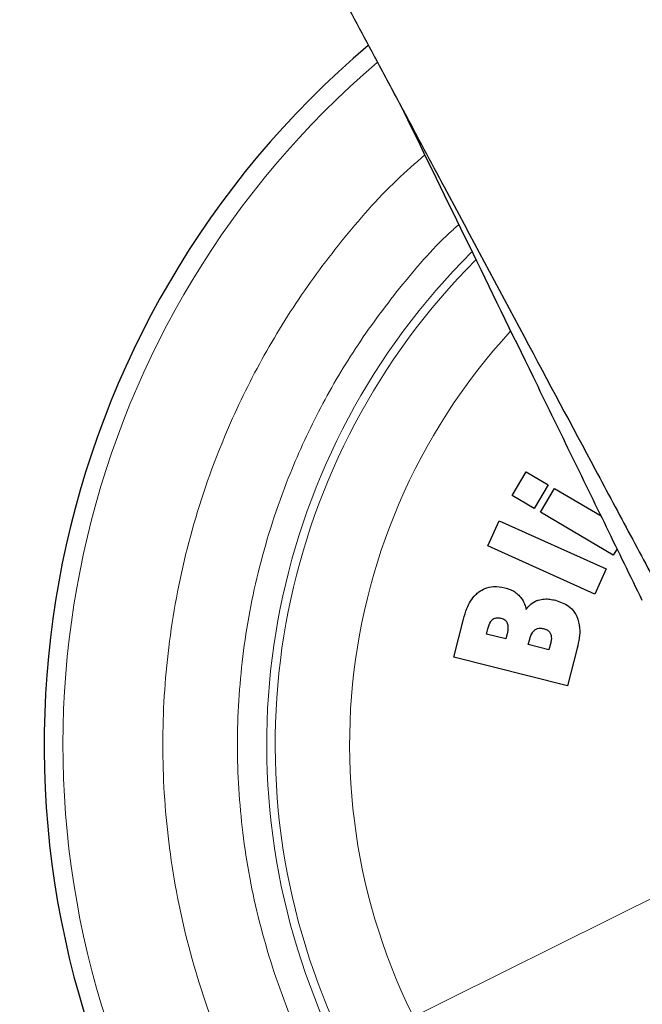
# Model space of a CAD drawing. Units: millimetres. Extents: x 0 to 210, y 0 to 297.
# Drawn here: x 165 to 167, y 202 to 205 of the extents above; entities that cross this region are included whole.
import ezdxf

# ---------------------------------------------------------------- set-up
doc = ezdxf.new("R2010")
doc.units = ezdxf.units.MM
doc.linetypes.add('SLD-Durchgehend', pattern=[0])
doc.styles.add('SLDTEXTSTYLE0', font='GOTHIC.TTF', dxfattribs={"width": 0.913})
doc.dimstyles.new('SLDDIMSTYLE3', dxfattribs={"dimtxt": 3.5, "dimasz": 3.302, "dimexe": 0, "dimexo": 0.0625, "dimgap": 0.875, "dimtad": 0, "dimtih": 1, "dimtoh": 1, "dimlfac": 20, "dimrnd": 1e-09, "dimzin": 12, "dimdsep": 46, "dimtxsty": 'SLDTEXTSTYLE0', "dimsah": 1, "dimcen": 0, "dimadec": 0, "dimazin": 3, "dimtfac": 1, "dimtmove": 0, "dimatfit": 3, "dimfxl": 1, "dimfrac": 2, "dimtolj": 1, "dimtzin": 12, "dimarcsym": 0})

# ---------------------------------------------------------------- blocks, each defined once
blk = doc.blocks.new('_D_6')
at = {"color": 7, "linetype": 'SLD-Durchgehend', "lineweight": 0}
for p, q in [((171.052, 204.3675), (177.4877, 207.5629)), ((177.4877, 207.5629), (192.112, 207.5629)), ((165.454, 201.5881), (171.052, 204.3675)), ((165.454, 201.5881), (159.7665, 198.7642))]:
    blk.add_line(p, q, dxfattribs=at)
at = {"color": 7, "linetype": 'SLD-Durchgehend', "lineweight": 18}
for points in [[(171.052, 204.3675), (174.2319, 205.3881), (173.7872, 206.2838)], [(165.454, 201.5881), (162.2741, 200.5675), (162.7189, 199.6718)]]:
    blk.add_solid(points, dxfattribs=at)
at = {"color": 7, "linetype": 'SLD-Durchgehend', "lineweight": 18, "char_height": 3.5, "attachment_point": 1, "style": 'SLDTEXTSTYLE0'}
for s, insert in [('%%c', (179.0752, 212.0336)), ('125', (184.3536, 212.0871))]:
    blk.add_mtext(s, dxfattribs=dict(at, insert=insert))

msp = doc.modelspace()

# ---------------------------------------------------------------- linework, layer by layer
at = {"color": 7, "linetype": 'SLD-Durchgehend', "lineweight": 25}
for p, q in [((166.72193, 203.82663), (166.76998, 203.90804)), ((166.76998, 203.90804), (166.84504, 203.86374)), ((166.84504, 203.86374), (166.79698, 203.78232)), ((166.81863, 203.76955), (166.86668, 203.85096)), ((166.86668, 203.85096), (167.02455, 203.75778)), ((166.79698, 203.78232), (166.72193, 203.82663)), ((167.06639, 203.6233), (166.81863, 203.76955)), ((166.63861, 203.65489), (166.67752, 203.74105)), ((166.67752, 203.74105), (167.04207, 203.57644)), ((167.00317, 203.49028), (166.63861, 203.65489)), ((167.07938, 203.6453), (167.06639, 203.6233)), ((167.04207, 203.57644), (167.00317, 203.49028)), ((166.52321, 203.27603), (166.55608, 203.40553)), ((166.63476, 203.35455), (166.63926, 203.3723)), ((166.69991, 203.33802), (166.63476, 203.35455)), ((166.70441, 203.35576), (166.69991, 203.33802)), ((166.77697, 203.31846), (166.78161, 203.33673)), ((166.84741, 203.30058), (166.77697, 203.31846)), ((166.85266, 203.32123), (166.84741, 203.30058)), ((166.94352, 203.30607), (166.91092, 203.17762)), ((166.91092, 203.17762), (166.52321, 203.27603))]:
    msp.add_line(p, q, dxfattribs=at)
at = {"color": 8, "linetype": 'SLD-Durchgehend', "lineweight": 18}
for radius, start, end in [(3.06098, 130.5691, 58.88266), (2.08476, 137.53345, 81.17845), (2.36701, 134.84037, 270.1692), (2.33817, 135.07823, 270)]:
    msp.add_arc((168.25301, 202.97779), radius, start, end, dxfattribs=at)
at = {"color": 7, "linetype": 'SLD-Durchgehend', "lineweight": 25}
msp.add_arc((168.25301, 202.97779), 3.125, 130.31467, 0, dxfattribs=at)
for points, knots in [([(166.13296, 205.5472), (166.15568, 205.50469), (166.20111, 205.41967), (166.27448, 205.28236), (166.32512, 205.18758), (166.35301, 205.1354)], [0, 0, 0, 0, 0.3100997, 0.6201989, 1, 1, 1, 1]), ([(166.35301, 205.1354), (166.39865, 205.04998), (166.53565, 204.79358), (166.75428, 204.38443), (166.96585, 203.98849), (167.12565, 203.68943), (167.20402, 203.54275), (167.24328, 203.46928)], [0, 0, 0, 0, 0.15099941, 0.45325228, 0.72504886, 0.86227849, 1, 1, 1, 1]), ([(167.16519, 203.46928), (167.12481, 203.5521), (167.04407, 203.71773), (166.9199, 203.97246), (166.7639, 204.29249), (166.5747, 204.68062), (166.42706, 204.98349), (166.35301, 205.1354)], [0, 0, 0, 0, 0.1543213, 0.3086151, 0.4634053, 0.7308626, 1, 1, 1, 1]), ([(166.55608, 203.40553), (166.55968, 203.41782), (166.5684, 203.44764), (166.58709, 203.48013), (166.60494, 203.49514), (166.60877, 203.49836)], [0, 0, 0, 0, 0.3552427, 0.8618508, 1, 1, 1, 1]), ([(166.60877, 203.49836), (166.61536, 203.50264), (166.6304, 203.51241), (166.66143, 203.51891), (166.68409, 203.51477), (166.69682, 203.51244)], [0, 0, 0, 0, 0.2548507, 0.5813399, 1, 1, 1, 1]), ([(166.69682, 203.51244), (166.70314, 203.51058), (166.71507, 203.50705), (166.73176, 203.49863), (166.74069, 203.49068), (166.74523, 203.48662)], [0, 0, 0, 0, 0.356136, 0.671968, 1, 1, 1, 1]), ([(166.74523, 203.48662), (166.74933, 203.48175), (166.75717, 203.47243), (166.76491, 203.45587), (166.76792, 203.44452), (166.76945, 203.43876)], [0, 0, 0, 0, 0.3506451, 0.6708094, 1, 1, 1, 1]), ([(166.76945, 203.43876), (166.77299, 203.44343), (166.7816, 203.45479), (166.79647, 203.46519), (166.80754, 203.46915), (166.81071, 203.47029)], [0, 0, 0, 0, 0.3322468, 0.8084223, 1, 1, 1, 1]), ([(166.81071, 203.47029), (166.81761, 203.47185), (166.83068, 203.47483), (166.85068, 203.47382), (166.86317, 203.47111), (166.86949, 203.46974)], [0, 0, 0, 0, 0.3551335, 0.6734825, 1, 1, 1, 1]), ([(166.86949, 203.46974), (166.88508, 203.46447), (166.91018, 203.45598), (166.93294, 203.433), (166.93985, 203.41959), (166.94222, 203.41499)], [0, 0, 0, 0, 0.5184184, 0.8349418, 1, 1, 1, 1]), ([(166.63926, 203.3723), (166.64168, 203.38137), (166.64497, 203.39369), (166.65371, 203.40262), (166.65601, 203.40497)], [0, 0, 0, 0, 0.73641312, 1, 1, 1, 1]), ([(166.65601, 203.40497), (166.65851, 203.40652), (166.66349, 203.40961), (166.67371, 203.41084), (166.68071, 203.40946), (166.68485, 203.40865)], [0, 0, 0, 0, 0.2904169, 0.579351, 1, 1, 1, 1]), ([(166.68485, 203.40865), (166.68894, 203.40726), (166.69572, 203.40496), (166.70247, 203.39819), (166.70453, 203.39364), (166.70544, 203.39165)], [0, 0, 0, 0, 0.4610242, 0.7642488, 1, 1, 1, 1]), ([(166.94222, 203.41499), (166.94617, 203.40206), (166.95352, 203.37796), (166.95108, 203.34059), (166.94606, 203.31768), (166.94352, 203.30607)], [0, 0, 0, 0, 0.363474, 0.6772432, 1, 1, 1, 1]), ([(166.70544, 203.39165), (166.70646, 203.38684), (166.709, 203.37489), (166.70613, 203.36292), (166.70441, 203.35576)], [0, 0, 0, 0, 0.40166849, 1, 1, 1, 1]), ([(166.78161, 203.33673), (166.78416, 203.34547), (166.78776, 203.35777), (166.79695, 203.36633), (166.79962, 203.36881)], [0, 0, 0, 0, 0.7105907, 1, 1, 1, 1]), ([(166.79962, 203.36881), (166.80255, 203.37052), (166.80841, 203.37395), (166.81937, 203.37502), (166.82659, 203.37358), (166.83051, 203.3728)], [0, 0, 0, 0, 0.3142139, 0.6273439, 1, 1, 1, 1]), ([(166.83051, 203.3728), (166.83518, 203.37121), (166.84272, 203.36864), (166.8498, 203.3616), (166.85194, 203.35729), (166.85275, 203.35567)], [0, 0, 0, 0, 0.5032375, 0.8137437, 1, 1, 1, 1]), ([(166.85275, 203.35567), (166.85384, 203.35186), (166.85586, 203.34485), (166.85523, 203.33307), (166.85359, 203.32554), (166.85266, 203.32123)], [0, 0, 0, 0, 0.3380199, 0.6217942, 1, 1, 1, 1])]:
    msp.add_open_spline(points, degree=3, knots=knots, dxfattribs=at)
at = {"color": 8, "linetype": 'SLD-Durchgehend', "lineweight": 18}
for points, knots in [([(168.25301, 200.25685), (168.1424, 200.26075), (167.91776, 200.26867), (167.58102, 200.334), (167.27304, 200.43288), (166.99922, 200.55766), (166.75989, 200.6975), (166.53433, 200.86204), (166.32563, 201.05039), (166.13726, 201.2591), (165.97273, 201.48465), (165.83285, 201.724), (165.70821, 201.99781), (165.60869, 202.30579), (165.54576, 202.64253), (165.52532, 202.97778), (165.54576, 203.31303), (165.60869, 203.64976), (165.70819, 203.95777), (165.8329, 204.23152), (165.97254, 204.4711), (166.13793, 204.69571), (166.28972, 204.86974), (166.39244, 204.95981), (166.42478, 204.98817)], [0, 0, 0, 0, 0.0507311, 0.1030355, 0.1568113, 0.1988483, 0.2408893, 0.2838208, 0.3267564, 0.3696879, 0.4126235, 0.4546605, 0.4967016, 0.5504738, 0.602779, 0.6535129, 0.7042431, 0.7565484, 0.8103242, 0.8523612, 0.8944022, 0.9373337, 0.9802693, 1, 1, 1, 1]), ([(166.54058, 204.7506), (166.52993, 204.74112), (166.45593, 204.67525), (166.33603, 204.53473), (166.18558, 204.33166), (166.05912, 204.11432), (165.94603, 203.8662), (165.85585, 203.58697), (165.79878, 203.28171), (165.78026, 202.9778), (165.79879, 202.67388), (165.85583, 202.36861), (165.94605, 202.08942), (166.05905, 201.84119), (166.18584, 201.62422), (166.335, 201.41974), (166.50575, 201.23055), (166.69495, 201.05979), (166.89942, 200.91063), (167.1164, 200.78386), (167.36462, 200.67074), (167.64382, 200.5811), (167.94908, 200.52187), (168.15273, 200.51469), (168.25301, 200.51115)], [0, 0, 0, 0, 0.0073073, 0.0507827, 0.0942626, 0.1368322, 0.1794062, 0.2338597, 0.2868279, 0.3382049, 0.3895778, 0.442546, 0.4970035, 0.5395731, 0.5821471, 0.6256225, 0.6691024, 0.7125778, 0.7560577, 0.7986273, 0.8412014, 0.8956549, 0.948624, 1, 1, 1, 1])]:
    msp.add_open_spline(points, degree=3, knots=knots, dxfattribs=at)

# ---------------------------------------------------------------- dimensions: what is measured, and where the dimension line sits
at = {"color": 7, "linetype": 'SLD-Durchgehend', "lineweight": 18}
dim = msp.add_diameter_dim_2p(p1=(171.05199, 204.36751), p2=(165.45402, 201.58807), dimstyle='SLDDIMSTYLE3', dxfattribs=at)
dim.commit()
dim.dimension.update_dxf_attribs({"geometry": '_D_6', "text_midpoint": (185.59357, 210.36775), "dimtype": 163})

doc.saveas('drawing.dxf')
